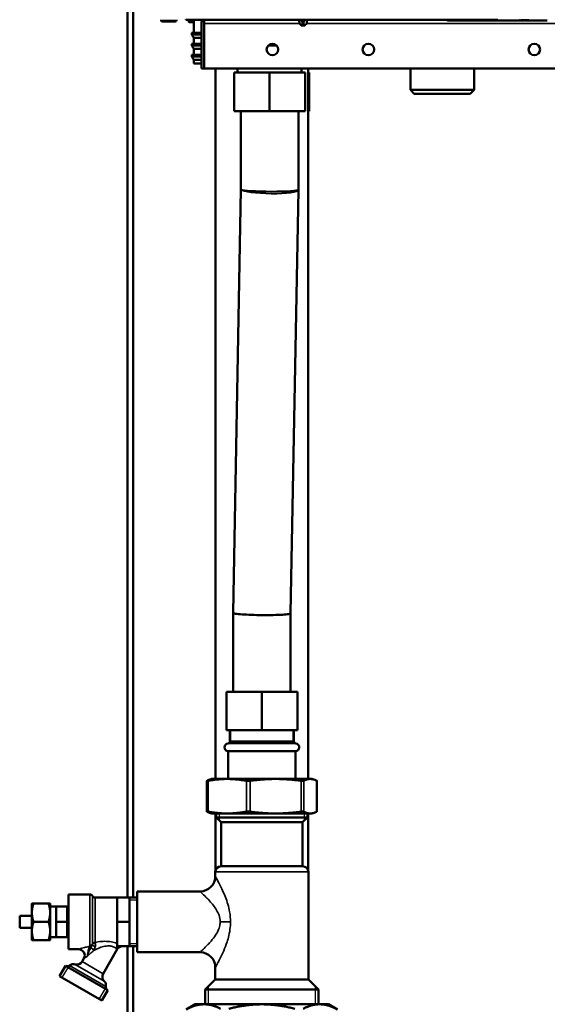
# Model space of a CAD drawing. Units: inches. Extents: x 5 to 475, y 47 to 292.
# Drawn here: x 132 to 143, y 66 to 86 of the extents above; entities that cross this region are included whole.
import ezdxf

# ---------------------------------------------------------------- set-up
doc = ezdxf.new("R2010")
doc.units = ezdxf.units.IN
doc.header["$LTSCALE"] = 25
doc.header["$MEASUREMENT"] = 0
doc.linetypes.add('DASHED', pattern=[0.2067, 0.1654, -0.0413])
for name, color, linetype, lineweight in [('Hidden Narrow (ANSI)', 7, 'DASHED', 25), ('Visible (ANSI)', 7, 'Continuous', 50), ('Visible Narrow (ANSI)', 7, 'Continuous', 35)]:
    doc.layers.add(name, color=color, linetype=linetype, lineweight=lineweight)

msp = doc.modelspace()

# ---------------------------------------------------------------- linework, layer by layer
at = {"layer": 'Hidden Narrow (ANSI)'}
for p, q in [((136.386, 71.671), (136.386, 71.434)), ((137.669, 71.434), (137.669, 71.671)), ((136.151, 69.958), (136.151, 69.821)), ((137.905, 69.821), (137.905, 69.958)), ((134.469, 68.177), (134.309, 68.177)), ((134.309, 67.291), (134.469, 67.291)), ((133.051, 66.806), (132.926, 66.589)), ((133.693, 66.146), (133.818, 66.363)), ((135.925, 66.406), (135.925, 66.041)), ((138.131, 66.041), (138.131, 66.406))]:
    msp.add_line(p, q, dxfattribs=at)
at = {"layer": 'Visible (ANSI)'}
for p, q in [((134.272, 68.234), (134.272, 103.698)), ((134.39, 68.234), (134.39, 103.698)), ((134.961, 86.253), (134.961, 86.24)), ((134.987, 86.214), (135.249, 86.214)), ((135.276, 86.253), (135.276, 86.24)), ((135.469, 86.254), (135.468, 86.253)), ((135.534, 86.253), (135.468, 86.253)), ((135.521, 86.248), (135.521, 86.226)), ((136.886, 86.253), (135.534, 86.253)), ((135.63, 86.205), (135.599, 86.205)), ((135.63, 86.253), (135.63, 85.986)), ((135.788, 86.175), (135.788, 85.25)), ((135.847, 86.253), (135.847, 86.175)), ((135.847, 86.175), (135.847, 86.253)), ((135.847, 86.175), (135.847, 85.25)), ((135.847, 86.175), (135.847, 85.25)), ((141.867, 86.253), (136.886, 86.253)), ((137.798, 86.178), (137.796, 86.253)), ((137.836, 86.138), (137.8, 86.172)), ((137.856, 86.135), (137.841, 86.135)), ((137.872, 86.135), (137.856, 86.135)), ((137.858, 86.253), (137.862, 86.178)), ((137.864, 86.143), (137.862, 86.178)), ((137.872, 86.135), (137.876, 86.135)), ((137.891, 86.135), (137.876, 86.135)), ((137.885, 86.178), (137.884, 86.143)), ((137.885, 86.178), (137.889, 86.253)), ((137.906, 86.135), (137.891, 86.135)), ((137.912, 86.138), (137.948, 86.172)), ((137.95, 86.178), (137.951, 86.253)), ((140.856, 86.234), (140.873, 86.234)), ((140.873, 86.234), (140.936, 86.234)), ((140.936, 86.234), (141.057, 86.234)), ((141.057, 86.234), (141.184, 86.234)), ((141.184, 86.234), (141.207, 86.234)), ((141.207, 86.234), (141.224, 86.234)), ((141.224, 86.234), (141.414, 86.234)), ((141.238, 86.253), (141.238, 86.253)), ((141.4, 86.253), (141.4, 86.253)), ((141.414, 86.234), (141.431, 86.234)), ((141.431, 86.234), (141.453, 86.234)), ((141.453, 86.234), (141.581, 86.234)), ((141.581, 86.234), (141.702, 86.234)), ((141.702, 86.234), (141.766, 86.234)), ((141.766, 86.234), (141.768, 86.234)), ((141.766, 86.234), (141.782, 86.234)), ((141.782, 86.234), (141.896, 86.234)), ((141.896, 86.234), (141.975, 86.234)), ((141.959, 86.234), (141.975, 86.234)), ((141.975, 86.234), (142.038, 86.234)), ((142.038, 86.234), (142.159, 86.234)), ((142.159, 86.234), (142.287, 86.234)), ((142.287, 86.234), (142.31, 86.234)), ((142.31, 86.234), (142.327, 86.234)), ((142.327, 86.234), (142.516, 86.234)), ((142.34, 86.253), (142.34, 86.253)), ((142.502, 86.253), (142.502, 86.253)), ((142.516, 86.234), (142.533, 86.234)), ((142.533, 86.234), (142.555, 86.234)), ((142.555, 86.234), (142.683, 86.234)), ((142.683, 86.234), (142.805, 86.234)), ((142.805, 86.234), (142.868, 86.234)), ((142.868, 86.234), (142.884, 86.234)), ((142.868, 86.234), (142.87, 86.234)), ((135.591, 85.977), (135.591, 85.948)), ((135.63, 85.878), (135.592, 85.944)), ((135.63, 85.986), (135.599, 85.985)), ((135.63, 85.986), (135.788, 85.986)), ((135.847, 85.986), (135.847, 85.986)), ((135.591, 85.752), (135.591, 85.723)), ((135.63, 85.652), (135.592, 85.719)), ((135.63, 85.76), (135.599, 85.76)), ((135.788, 85.878), (135.63, 85.878)), ((135.63, 85.878), (135.63, 85.76)), ((135.63, 85.76), (135.788, 85.76)), ((135.847, 85.878), (135.847, 85.878)), ((135.847, 85.76), (135.847, 85.76)), ((137.332, 85.722), (137.156, 85.722)), ((135.591, 85.526), (135.591, 85.497)), ((135.63, 85.534), (135.598, 85.534)), ((135.788, 85.652), (135.63, 85.652)), ((135.63, 85.652), (135.63, 85.534)), ((135.63, 85.534), (135.788, 85.534)), ((135.847, 85.652), (135.847, 85.652)), ((135.847, 85.534), (135.847, 85.534)), ((135.63, 85.427), (135.592, 85.493)), ((135.788, 85.427), (135.63, 85.427)), ((135.63, 85.427), (135.63, 85.354)), ((135.63, 85.354), (135.776, 85.352)), ((135.847, 85.427), (135.847, 85.427)), ((135.847, 85.353), (135.847, 85.353)), ((135.847, 85.351), (135.847, 85.351)), ((135.788, 85.25), (135.847, 85.25)), ((149.084, 85.25), (135.847, 85.25)), ((136.077, 70.667), (136.077, 85.25)), ((136.457, 85.167), (136.457, 84.379)), ((136.457, 85.167), (137.185, 85.167)), ((136.531, 85.25), (136.531, 85.167)), ((137.185, 85.167), (137.185, 84.379)), ((137.185, 85.167), (137.914, 85.167)), ((137.84, 85.25), (137.84, 85.167)), ((137.914, 85.167), (137.914, 84.379)), ((137.978, 70.667), (137.978, 85.25)), ((137.978, 85.167), (137.996, 85.167)), ((137.996, 85.167), (137.996, 84.379)), ((140.074, 85.25), (140.074, 84.813)), ((141.383, 85.25), (141.383, 84.813)), ((141.383, 84.813), (140.074, 84.813)), ((140.153, 84.734), (140.074, 84.813)), ((140.153, 84.734), (141.304, 84.734)), ((141.304, 84.734), (141.383, 84.813)), ((137.185, 84.379), (136.457, 84.379)), ((136.595, 82.771), (136.595, 84.379)), ((137.914, 84.379), (137.185, 84.379)), ((137.776, 82.76), (137.776, 84.379)), ((137.996, 84.379), (137.978, 84.379)), ((136.437, 74.083), (136.595, 82.771)), ((137.618, 74.067), (137.776, 82.755)), ((137.776, 82.76), (137.776, 82.755)), ((136.437, 74.083), (136.437, 74.078)), ((136.437, 72.458), (136.437, 74.078)), ((137.618, 72.458), (137.618, 74.067)), ((136.299, 72.458), (137.028, 72.458)), ((136.299, 71.671), (136.299, 72.458)), ((137.028, 72.458), (137.756, 72.458)), ((137.028, 71.671), (137.028, 72.458)), ((137.756, 71.671), (137.756, 72.458)), ((137.028, 71.671), (136.299, 71.671)), ((136.37, 71.434), (136.37, 71.671)), ((137.756, 71.671), (137.028, 71.671)), ((137.685, 71.434), (137.685, 71.671)), ((136.37, 71.434), (137.685, 71.434)), ((136.339, 71.238), (137.717, 71.238)), ((136.339, 70.667), (136.339, 71.238)), ((137.717, 70.667), (137.717, 71.238)), ((135.9, 70.628), (135.9, 69.997)), ((136.004, 70.667), (135.973, 70.659)), ((136.317, 70.667), (136.004, 70.667)), ((137.311, 70.667), (136.317, 70.667)), ((138.021, 70.667), (137.311, 70.667)), ((138.051, 70.667), (138.021, 70.667)), ((138.051, 70.667), (138.082, 70.659)), ((138.155, 70.628), (138.155, 69.997)), ((136.004, 69.958), (135.973, 69.967)), ((136.004, 69.958), (136.317, 69.958)), ((136.077, 68.788), (136.077, 69.958)), ((136.093, 69.879), (136.093, 69.958)), ((136.317, 69.958), (137.311, 69.958)), ((137.311, 69.958), (138.021, 69.958)), ((137.963, 69.879), (137.963, 69.958)), ((137.978, 68.788), (137.978, 69.958)), ((138.021, 69.958), (138.051, 69.958)), ((138.051, 69.958), (138.082, 69.967)), ((136.093, 69.879), (137.963, 69.879)), ((136.191, 69.781), (136.093, 69.879)), ((136.191, 69.781), (137.864, 69.781)), ((136.191, 68.876), (136.191, 69.781)), ((137.864, 69.781), (137.963, 69.879)), ((137.864, 68.876), (137.864, 69.781)), ((136.073, 68.672), (136.073, 68.757)), ((136.191, 68.876), (137.864, 68.876)), ((137.982, 66.553), (137.982, 68.757)), ((134.469, 67.11), (134.469, 68.357)), ((135.758, 68.357), (134.469, 68.357)), ((133.059, 68.296), (133.059, 67.171)), ((133.059, 68.296), (133.497, 68.296)), ((133.605, 68.234), (134.059, 68.234)), ((134.059, 67.984), (134.059, 68.234)), ((134.059, 68.234), (134.309, 68.234)), ((134.309, 67.984), (134.309, 68.234)), ((134.309, 68.234), (134.469, 68.234)), ((132.309, 68.109), (132.309, 67.921)), ((132.309, 67.921), (132.309, 67.546)), ((132.343, 68.109), (132.651, 68.109)), ((132.684, 67.921), (132.684, 68.109)), ((132.684, 68.046), (132.809, 68.046)), ((132.684, 67.546), (132.684, 67.921)), ((132.809, 68.046), (133.028, 68.046)), ((132.809, 67.89), (132.809, 68.046)), ((134.059, 67.734), (134.059, 67.984)), ((134.309, 67.734), (134.309, 67.984)), ((132.059, 67.859), (132.059, 67.609)), ((132.059, 67.859), (132.309, 67.859)), ((132.343, 67.734), (132.651, 67.734)), ((132.809, 67.734), (132.809, 67.89)), ((132.809, 67.578), (132.809, 67.734)), ((132.809, 67.734), (133.028, 67.734)), ((133.059, 67.734), (133.028, 67.734)), ((134.059, 67.484), (134.059, 67.734)), ((134.059, 67.734), (134.309, 67.734)), ((134.309, 67.484), (134.309, 67.734)), ((132.059, 67.609), (132.309, 67.609)), ((132.309, 67.546), (132.309, 67.359)), ((132.684, 67.359), (132.684, 67.546)), ((132.809, 67.421), (132.809, 67.578)), ((132.343, 67.359), (132.651, 67.359)), ((132.684, 67.421), (132.809, 67.421)), ((132.809, 67.421), (133.028, 67.421)), ((134.059, 67.234), (134.059, 67.484)), ((134.309, 67.234), (134.309, 67.484)), ((133.059, 67.171), (133.268, 67.171)), ((133.772, 66.669), (134.062, 67.171)), ((134.059, 67.234), (134.059, 67.171)), ((134.059, 67.234), (134.309, 67.234)), ((134.272, 58.423), (134.272, 67.234)), ((134.309, 67.234), (134.469, 67.234)), ((134.39, 58.423), (134.39, 67.234)), ((135.758, 67.11), (134.469, 67.11)), ((133.339, 66.919), (133.376, 66.984)), ((132.876, 66.618), (133.001, 66.834)), ((133.867, 66.334), (133.001, 66.834)), ((136.073, 66.553), (136.073, 66.795)), ((133.742, 66.118), (132.876, 66.618)), ((136.071, 66.553), (135.866, 66.348)), ((136.071, 66.553), (137.984, 66.553)), ((137.984, 66.553), (138.189, 66.348)), ((133.742, 66.118), (133.867, 66.334)), ((138.189, 66.348), (135.866, 66.348)), ((135.866, 66.041), (135.866, 66.348)), ((138.189, 66.041), (138.189, 66.348)), ((135.66, 66.041), (135.478, 65.936)), ((135.843, 66.041), (135.66, 66.041)), ((137.028, 66.041), (135.843, 66.041)), ((138.213, 66.041), (137.028, 66.041)), ((138.396, 66.041), (138.213, 66.041)), ((138.396, 66.041), (138.577, 65.936))]:
    msp.add_line(p, q, dxfattribs=at)
for centre in [(137.244, 85.643), (139.213, 85.643), (142.618, 85.643)]:
    msp.add_circle(centre, 0.118, dxfattribs=at)
for centre, radius, start, end in [((134.987, 86.24), 0.0262, 180, 270), ((135.249, 86.24), 0.0262, 270, 0), ((135.906, 86.175), 0.118, 138.1918, 180), ((135.906, 86.175), 0.0591, 177.0409, 180), ((137.806, 86.178), 0.00787, 181, 225.5), ((137.841, 86.143), 0.00787, 225.5, 270), ((137.872, 86.143), 0.00787, 182.9998, 270), ((137.876, 86.143), 0.00787, 270, 356.9997), ((137.907, 86.143), 0.00787, 270, 314.5), ((137.942, 86.178), 0.00787, 314.5, 359), ((140.856, 86.273), 0.0394, 209.9989, 269.9957), ((140.935, 86.253), 0.0197, 269.9925, 270), ((141.25, 86.253), 0.0197, 269.9925, 270), ((141.703, 86.253), 0.0197, 270, 270.0075), ((141.782, 86.273), 0.0394, 270.0043, 330.0012), ((141.959, 86.273), 0.0394, 209.9987, 269.9957), ((142.018, 86.253), 0.0197, 270, 270.0075), ((142.038, 86.253), 0.0197, 269.9925, 270), ((142.352, 86.253), 0.0197, 269.9925, 270), ((142.805, 86.253), 0.0197, 270, 270.0075), ((135.599, 85.977), 0.00787, 90.5, 180), ((135.599, 85.948), 0.00787, 180, 210), ((135.599, 85.752), 0.00787, 90.5, 180), ((135.599, 85.723), 0.00787, 180, 210), ((135.599, 85.526), 0.00787, 90.9, 180), ((135.599, 85.497), 0.00787, 180, 210), ((136.339, 71.316), 0.0787, 93.8321, 270), ((136.331, 71.434), 0.0394, 273.8321, 0), ((137.725, 71.434), 0.0394, 180, 266.1679), ((137.717, 71.316), 0.0787, 270, 86.1679), ((136.191, 68.757), 0.118, 90, 180), ((137.864, 68.757), 0.118, 0, 90), ((135.758, 68.672), 0.315, 270, 0), ((133.497, 68.234), 0.0625, 30, 90), ((133.605, 68.296), 0.0625, 210, 270), ((133.028, 68.078), 0.0312, 270, 0), ((133.028, 67.39), 0.0312, 0, 90), ((133.268, 67.046), 0.125, 330, 90), ((134.17, 67.109), 0.125, 90, 150), ((135.758, 66.795), 0.315, 0, 90), ((133.23, 66.981), 0.125, 254.4775, 330), ((133.042, 66.883), 0.0625, 240, 310.5288), ((133.164, 66.741), 0.125, 74.4775, 130.5288), ((133.88, 66.606), 0.125, 150, 225.5225), ((133.705, 66.428), 0.125, 349.4712, 45.5225), ((133.889, 66.394), 0.0625, 169.4712, 240)]:
    msp.add_arc(centre, radius, start, end, dxfattribs=at)
for centre, start_param, end_param in [((137.185, 82.765), 0.126951, 3.142235), ((137.028, 74.072), 6.282543, 6.410136)]:
    msp.add_ellipse(centre, major_axis=(-0.591, 0.005), ratio=0.070961, start_param=start_param, end_param=end_param, dxfattribs=at)
for points in [[(135.521, 86.248), (135.521, 86.25), (135.521, 86.252), (135.522, 86.253)], [(135.562, 86.206), (135.558, 86.206), (135.554, 86.206), (135.552, 86.206)], [(135.599, 86.205), (135.598, 86.205), (135.597, 86.205), (135.597, 86.205)], [(135.776, 85.352), (135.78, 85.352), (135.784, 85.352), (135.788, 85.352)], [(135.788, 85.352), (135.784, 85.352), (135.78, 85.352), (135.776, 85.352)]]:
    msp.add_open_spline(points, degree=3, dxfattribs=at)
for points, knots in [([(135.543, 86.206), (135.542, 86.206), (135.541, 86.206), (135.54, 86.206), (135.54, 86.206), (135.54, 86.206), (135.54, 86.206), (135.54, 86.206), (135.54, 86.206), (135.539, 86.206), (135.539, 86.206), (135.539, 86.206), (135.539, 86.206), (135.538, 86.206), (135.538, 86.206), (135.537, 86.206), (135.537, 86.206), (135.536, 86.207), (135.535, 86.207), (135.532, 86.208), (135.531, 86.209), (135.528, 86.211), (135.526, 86.212), (135.524, 86.216), (135.523, 86.217), (135.521, 86.221), (135.521, 86.223), (135.521, 86.226)], [0, 0, 0, 0, 0.0261461, 0.0261461, 0.0340736, 0.0340736, 0.0369303, 0.0369303, 0.0383099, 0.0383099, 0.0396225, 0.0396225, 0.0409365, 0.0409365, 0.0435797, 0.0435797, 0.0464862, 0.0464862, 0.0535807, 0.0535807, 0.0667928, 0.0667928, 0.0826836, 0.0826836, 0.0985528, 0.0985528, 0.1144302, 0.1144302, 0.1144302, 0.1144302]), ([(135.543, 86.206), (135.544, 86.206), (135.546, 86.206), (135.547, 86.206), (135.548, 86.206), (135.55, 86.206), (135.552, 86.206)], [0.2694253, 0.2694253, 0.2694253, 0.2694253, 0.375, 0.375, 0.375, 0.4667526, 0.4667526, 0.4667526, 0.4667526]), ([(135.562, 86.206), (135.562, 86.206), (135.563, 86.206), (135.563, 86.206), (135.563, 86.206), (135.566, 86.206), (135.568, 86.206), (135.57, 86.206), (135.573, 86.206), (135.574, 86.206), (135.577, 86.206), (135.584, 86.205), (135.597, 86.205)], [0.6116504, 0.6116504, 0.6116504, 0.6116504, 0.625, 0.625, 0.625, 0.6875, 0.6875, 0.6875, 0.75, 0.75, 0.75, 0.9881479, 0.9881479, 0.9881479, 0.9881479]), ([(141.238, 86.253), (141.238, 86.252), (141.238, 86.251), (141.238, 86.248), (141.237, 86.246), (141.237, 86.243), (141.236, 86.242), (141.235, 86.239), (141.234, 86.238), (141.233, 86.237), (141.232, 86.236), (141.229, 86.235), (141.228, 86.234), (141.226, 86.234), (141.225, 86.234), (141.224, 86.234)], [0, 0, 0, 0, 0.01080499, 0.01080499, 0.02211893, 0.02211893, 0.03811744, 0.03811744, 0.04517445, 0.04517445, 0.05568465, 0.05568465, 0.06578586, 0.06578586, 0.07143657, 0.07143657, 0.07143657, 0.07143657]), ([(141.414, 86.234), (141.412, 86.234), (141.411, 86.234), (141.409, 86.235), (141.407, 86.235), (141.405, 86.237), (141.404, 86.238), (141.403, 86.24), (141.402, 86.241), (141.401, 86.243), (141.401, 86.245), (141.401, 86.247), (141.4, 86.248), (141.4, 86.251), (141.4, 86.252), (141.4, 86.253)], [0, 0, 0, 0, 0.01010071, 0.01010071, 0.0200852, 0.0200852, 0.0301571, 0.0301571, 0.04031834, 0.04031834, 0.05196464, 0.05196464, 0.06063579, 0.06063579, 0.07144809, 0.07144809, 0.07144809, 0.07144809]), ([(142.34, 86.253), (142.34, 86.252), (142.34, 86.251), (142.34, 86.248), (142.34, 86.246), (142.339, 86.243), (142.339, 86.242), (142.337, 86.239), (142.337, 86.238), (142.335, 86.237), (142.334, 86.236), (142.332, 86.235), (142.33, 86.234), (142.328, 86.234), (142.328, 86.234), (142.327, 86.234)], [0, 0, 0, 0, 0.01080499, 0.01080499, 0.02211893, 0.02211893, 0.03811744, 0.03811744, 0.04517445, 0.04517445, 0.05568465, 0.05568465, 0.06578586, 0.06578586, 0.07143657, 0.07143657, 0.07143657, 0.07143657]), ([(142.516, 86.234), (142.515, 86.234), (142.513, 86.234), (142.511, 86.235), (142.51, 86.235), (142.508, 86.237), (142.507, 86.238), (142.505, 86.24), (142.505, 86.241), (142.504, 86.243), (142.503, 86.245), (142.503, 86.247), (142.503, 86.248), (142.503, 86.251), (142.502, 86.252), (142.502, 86.253)], [0, 0, 0, 0, 0.01010071, 0.01010071, 0.0200852, 0.0200852, 0.0301571, 0.0301571, 0.04031834, 0.04031834, 0.05196464, 0.05196464, 0.06063579, 0.06063579, 0.07144809, 0.07144809, 0.07144809, 0.07144809]), ([(136.599, 82.765), (136.599, 82.765), (136.599, 82.765), (136.596, 82.767), (136.595, 82.769), (136.595, 82.771)], [-4.7288755, -4.7288755, -4.7288755, -4.7288755, -4.7256717, -4.7256717, -4.5384969, -4.5384969, -4.5384969, -4.5384969]), ([(137.618, 74.067), (137.618, 74.066), (137.618, 74.065), (137.613, 74.061), (137.605, 74.058), (137.572, 74.05), (137.536, 74.046), (137.44, 74.038), (137.381, 74.035), (137.246, 74.031), (137.172, 74.03), (137.02, 74.03), (136.943, 74.031), (136.795, 74.036), (136.725, 74.039), (136.604, 74.046), (136.553, 74.051), (136.477, 74.061), (136.452, 74.067), (136.442, 74.072), (136.442, 74.072), (136.442, 74.072)], [0.186915, 0.186915, 0.186915, 0.186915, 0.310126, 0.310126, 0.620201, 0.620201, 1.207073, 1.207073, 1.792409, 1.792409, 2.377018, 2.377018, 2.962129, 2.962129, 3.548684, 3.548684, 4.136796, 4.136796, 4.725672, 4.725672, 4.728876, 4.728876, 4.728876, 4.728876]), ([(135.903, 70.63), (135.902, 70.63), (135.901, 70.63), (135.9, 70.628), (135.901, 70.628), (135.906, 70.628), (135.912, 70.628), (135.92, 70.63), (135.922, 70.63), (135.924, 70.63)], [0.804816, 0.804816, 0.804816, 0.804816, 0.8260062, 0.8260062, 0.9055483, 0.9055483, 0.9850904, 0.9850904, 1.0062805, 1.0062805, 1.0062805, 1.0062805]), ([(136.71, 70.63), (136.712, 70.63), (136.714, 70.63), (136.725, 70.628), (136.735, 70.628), (136.756, 70.628), (136.767, 70.628), (136.781, 70.63), (136.784, 70.63), (136.786, 70.63)], [0.804816, 0.804816, 0.804816, 0.804816, 0.8260062, 0.8260062, 0.9055483, 0.9055483, 0.9850904, 0.9850904, 1.0062805, 1.0062805, 1.0062805, 1.0062805]), ([(137.835, 70.63), (137.838, 70.63), (137.84, 70.63), (137.853, 70.628), (137.863, 70.628), (137.877, 70.628), (137.883, 70.628), (137.888, 70.63), (137.889, 70.63), (137.89, 70.63)], [0.804816, 0.804816, 0.804816, 0.804816, 0.8260062, 0.8260062, 0.9055483, 0.9055483, 0.9850904, 0.9850904, 1.0062805, 1.0062805, 1.0062805, 1.0062805]), ([(138.153, 70.63), (138.153, 70.63), (138.154, 70.63), (138.155, 70.629), (138.155, 70.629), (138.155, 70.628)], [0.80481604, 0.80481604, 0.80481604, 0.80481604, 0.82600615, 0.82600615, 0.85119105, 0.85119105, 0.85119105, 0.85119105]), ([(135.924, 69.995), (135.922, 69.995), (135.92, 69.995), (135.912, 69.997), (135.906, 69.997), (135.901, 69.997), (135.9, 69.997), (135.901, 69.995), (135.902, 69.995), (135.903, 69.995)], [0.2206625, 0.2206625, 0.2206625, 0.2206625, 0.2418526, 0.2418526, 0.3213947, 0.3213947, 0.4009368, 0.4009368, 0.4221269, 0.4221269, 0.4221269, 0.4221269]), ([(136.786, 69.995), (136.784, 69.995), (136.781, 69.995), (136.767, 69.997), (136.756, 69.997), (136.735, 69.997), (136.725, 69.997), (136.714, 69.995), (136.712, 69.995), (136.71, 69.995)], [0.2206625, 0.2206625, 0.2206625, 0.2206625, 0.2418526, 0.2418526, 0.3213947, 0.3213947, 0.4009368, 0.4009368, 0.4221269, 0.4221269, 0.4221269, 0.4221269]), ([(137.89, 69.995), (137.889, 69.995), (137.888, 69.995), (137.883, 69.997), (137.877, 69.997), (137.863, 69.997), (137.853, 69.997), (137.84, 69.995), (137.838, 69.995), (137.835, 69.995)], [0.2206625, 0.2206625, 0.2206625, 0.2206625, 0.2418526, 0.2418526, 0.3213947, 0.3213947, 0.4009368, 0.4009368, 0.4221269, 0.4221269, 0.4221269, 0.4221269]), ([(138.155, 69.997), (138.155, 69.996), (138.155, 69.996), (138.154, 69.995), (138.153, 69.995), (138.153, 69.995)], [0.37575191, 0.37575191, 0.37575191, 0.37575191, 0.40093681, 0.40093681, 0.42212693, 0.42212693, 0.42212693, 0.42212693])]:
    msp.add_open_spline(points, degree=3, knots=knots, dxfattribs=at)
for points, weights in [([(135.903, 70.63), (135.94, 70.65), (135.973, 70.659)], [1.00475157321, 1.02054739601, 1.01867636838]), ([(136.317, 70.667), (136.133, 70.667), (135.924, 70.63)], [1, 1.0352013063, 1.00475157321]), ([(136.71, 70.63), (136.501, 70.667), (136.317, 70.667)], [1.00475157321, 1.0352013063, 1]), ([(137.311, 70.667), (137.065, 70.667), (136.786, 70.63)], [1, 1.0352013063, 1.00475157321]), ([(137.835, 70.63), (137.556, 70.667), (137.311, 70.667)], [1.00475157321, 1.0352013063, 1]), ([(138.021, 70.667), (137.959, 70.667), (137.89, 70.63)], [1, 1.0352013063, 1.00475157321]), ([(138.153, 70.63), (138.083, 70.667), (138.021, 70.667)], [1.00475157321, 1.0352013063, 1]), ([(135.973, 69.967), (135.94, 69.975), (135.903, 69.995)], [1.01867636838, 1.02054739601, 1.00475157321]), ([(135.924, 69.995), (136.133, 69.958), (136.317, 69.958)], [1.00475157321, 1.0352013063, 1]), ([(136.317, 69.958), (136.501, 69.958), (136.71, 69.995)], [1, 1.0352013063, 1.00475157321]), ([(136.786, 69.995), (137.065, 69.958), (137.311, 69.958)], [1.00475157321, 1.0352013063, 1]), ([(137.311, 69.958), (137.556, 69.958), (137.835, 69.995)], [1, 1.0352013063, 1.00475157321]), ([(137.89, 69.995), (137.959, 69.958), (138.021, 69.958)], [1.00475157321, 1.0352013063, 1]), ([(138.021, 69.958), (138.083, 69.958), (138.153, 69.995)], [1, 1.0352013063, 1.00475157321]), ([(132.309, 68.109), (132.309, 68.109), (132.343, 68.109)], [1, 1.05550714565, 1.03410688833]), ([(132.343, 68.109), (132.309, 68.008), (132.309, 67.921)], [1.03410688833, 1.05550714565, 1]), ([(132.309, 67.921), (132.309, 67.834), (132.343, 67.734)], [1, 1.05550714565, 1.03410688833]), ([(132.651, 68.109), (132.684, 68.109), (132.684, 68.109)], [1.03410688833, 1.05550714565, 1]), ([(132.684, 67.921), (132.684, 68.008), (132.651, 68.109)], [1, 1.05550714565, 1.03410688833]), ([(132.651, 67.734), (132.684, 67.834), (132.684, 67.921)], [1.03410688833, 1.05550714565, 1]), ([(132.343, 67.734), (132.309, 67.633), (132.309, 67.546)], [1.03410688833, 1.05550714565, 1]), ([(132.684, 67.546), (132.684, 67.633), (132.651, 67.734)], [1, 1.05550714565, 1.03410688833]), ([(132.309, 67.546), (132.309, 67.459), (132.343, 67.359)], [1, 1.05550714565, 1.03410688833]), ([(132.651, 67.359), (132.684, 67.459), (132.684, 67.546)], [1.03410688833, 1.05550714565, 1]), ([(132.343, 67.359), (132.309, 67.359), (132.309, 67.359)], [1.03410688833, 1.05550714565, 1]), ([(132.684, 67.359), (132.684, 67.359), (132.651, 67.359)], [1, 1.05550714565, 1.03410688833]), ([(135.843, 66.041), (135.683, 66.041), (135.505, 65.95)], [1, 1.03176857445, 1.0064315603]), ([(136.181, 65.95), (136.003, 66.041), (135.843, 66.041)], [1.0064315603, 1.03176857445, 1]), ([(137.028, 66.041), (136.708, 66.041), (136.351, 65.95)], [1, 1.03176857445, 1.0064315603]), ([(137.704, 65.95), (137.347, 66.041), (137.028, 66.041)], [1.0064315603, 1.03176857445, 1]), ([(138.213, 66.041), (138.053, 66.041), (137.874, 65.95)], [1, 1.03176857445, 1.0064315603]), ([(138.551, 65.95), (138.372, 66.041), (138.213, 66.041)], [1.0064315603, 1.03176857445, 1])]:
    msp.add_rational_spline(points, weights, degree=2, dxfattribs=at)
at = {"layer": 'Visible Narrow (ANSI)'}
for p, q in [((134.961, 86.24), (135.276, 86.24)), ((135.598, 86.225), (135.598, 86.253)), ((135.63, 86.225), (135.598, 86.225)), ((137.799, 86.175), (135.847, 86.175)), ((137.798, 86.178), (137.798, 86.178)), ((137.8, 86.172), (137.8, 86.172)), ((137.806, 86.178), (137.841, 86.143)), ((137.836, 86.138), (137.836, 86.138)), ((137.841, 86.143), (137.856, 86.143)), ((137.841, 86.143), (137.841, 86.135)), ((137.856, 86.143), (137.85, 86.253)), ((137.856, 86.143), (137.856, 86.135)), ((137.878, 86.178), (137.87, 86.178)), ((137.87, 86.172), (137.878, 86.172)), ((137.876, 86.138), (137.872, 86.138)), ((137.897, 86.253), (137.891, 86.143)), ((137.891, 86.143), (137.906, 86.143)), ((137.891, 86.143), (137.891, 86.135)), ((137.906, 86.143), (137.942, 86.178)), ((137.906, 86.143), (137.906, 86.135)), ((137.912, 86.138), (137.912, 86.138)), ((137.947, 86.172), (137.948, 86.172)), ((149.083, 86.175), (137.949, 86.175)), ((137.95, 86.178), (137.95, 86.178)), ((141.236, 86.246), (141.219, 86.246)), ((141.238, 86.253), (141.4, 86.253)), ((141.238, 86.253), (141.238, 86.253)), ((141.238, 86.253), (141.238, 86.253)), ((141.4, 86.253), (141.4, 86.253)), ((141.4, 86.253), (141.4, 86.253)), ((141.419, 86.246), (141.402, 86.246)), ((142.338, 86.246), (142.321, 86.246)), ((142.34, 86.253), (142.502, 86.253)), ((142.34, 86.253), (142.34, 86.253)), ((142.34, 86.253), (142.34, 86.253)), ((142.503, 86.253), (142.502, 86.253)), ((142.503, 86.253), (142.503, 86.253)), ((142.522, 86.246), (142.504, 86.246)), ((135.788, 85.977), (135.591, 85.977)), ((135.591, 85.948), (135.788, 85.948)), ((135.788, 85.944), (135.592, 85.944)), ((135.599, 85.985), (135.788, 85.985)), ((135.847, 85.985), (135.847, 85.985)), ((135.847, 85.977), (135.847, 85.977)), ((135.847, 85.948), (135.847, 85.948)), ((135.847, 85.944), (135.847, 85.944)), ((135.788, 85.752), (135.591, 85.752)), ((135.591, 85.723), (135.788, 85.723)), ((135.788, 85.719), (135.592, 85.719)), ((135.599, 85.76), (135.788, 85.76)), ((135.847, 85.76), (135.847, 85.76)), ((135.847, 85.752), (135.847, 85.752)), ((135.847, 85.723), (135.847, 85.723)), ((135.847, 85.719), (135.847, 85.719)), ((135.788, 85.526), (135.591, 85.526)), ((135.598, 85.534), (135.788, 85.534)), ((135.847, 85.534), (135.847, 85.534)), ((135.847, 85.526), (135.847, 85.526)), ((135.591, 85.497), (135.788, 85.497)), ((135.788, 85.493), (135.592, 85.493)), ((135.847, 85.497), (135.847, 85.497)), ((135.847, 85.493), (135.847, 85.493)), ((137.722, 71.395), (136.333, 71.395)), ((136.37, 71.434), (137.685, 71.434)), ((135.924, 70.63), (135.924, 69.995)), ((136.71, 70.63), (136.71, 69.995)), ((136.786, 70.63), (136.786, 69.995)), ((137.835, 70.63), (137.835, 69.995)), ((137.89, 70.63), (137.89, 69.995)), ((138.153, 70.63), (138.153, 69.995)), ((137.982, 68.757), (136.073, 68.757)), ((133.497, 67.25), (133.497, 68.296)), ((133.551, 67.287), (133.551, 68.265)), ((133.605, 68.234), (133.605, 67.313)), ((133.028, 68.046), (133.028, 67.734)), ((133.028, 67.734), (133.028, 67.421)), ((136.385, 67.734), (136.172, 67.734)), ((133.497, 67.231), (133.497, 67.25)), ((134.062, 67.171), (134.059, 67.171)), ((133.772, 66.669), (133.339, 66.919)), ((133.828, 66.405), (133.082, 66.836)), ((133.792, 66.517), (133.197, 66.861))]:
    msp.add_line(p, q, dxfattribs=at)
for centre, major_axis, ratio, start_param, end_param in [((135.599, 86.225), (-0.0002, -0.0197), 0.017452, 4.712498, 6.283185), ((137.874, 86.639), (0.005, 1.457), 0.053904, 1.83868, 1.892873), ((137.806, 86.178), (-0.00551, -0.00562), 0.999974, 5.506514, 6.283185), ((137.806, 86.178), (-0.00787, -0.00012), 0.05233, 0.054699, 1.570032), ((137.806, 86.178), (-0.00552, -0.00561), 0.036733, 0.038309, 1.533483), ((137.874, 86.585), (0, 1.437), 0.049416, 1.803749, 1.858358), ((137.841, 86.143), (-0.00552, -0.00561), 0.036733, 0.040671, 1.533476), ((137.841, 86.143), (0, -0.00787), 0.998318, 5.506514, 6.283185), ((137.87, 86.178), (-0.00786, -0.00041), 0.014594, 0.000008, 1.515332), ((137.87, 86.178), (-0.00786, -0.00041), 0.712306, 0.00001, 1.495175), ((137.872, 86.143), (-0.00786, -0.00041), 0.712311, 6.28318, 7.775997), ((137.848, 86.64), (0.083, -1.458), 0.003744, 4.980193, 5.034324), ((137.87, 86.178), (0, -0.00787), 0.054606, 4.729842, 5.506514), ((137.872, 86.143), (0, -0.00787), 0.057971, 5.506514, 6.283185), ((137.876, 86.143), (0.00786, -0.00041), 0.712311, 4.790373, 6.283178), ((137.876, 86.143), (0, -0.00787), 0.057971, 0, 0.776672), ((137.899, 86.639), (-0.083, -1.457), 0.00374, 1.249132, 1.303325), ((137.878, 86.178), (0, 0.00787), 0.054606, 3.918264, 4.694936), ((137.878, 86.178), (0.00786, -0.00041), 0.712306, 4.788011, 6.283185), ((137.878, 86.178), (0.00786, -0.00041), 0.014594, 4.767853, 6.283186), ((137.906, 86.143), (0.00552, -0.00561), 0.036733, 4.749697, 6.242514), ((137.906, 86.143), (0.00551, -0.00562), 0.999971, 5.506514, 6.283185), ((137.874, 86.585), (0, 1.437), 0.049416, 4.424827, 4.479436), ((137.942, 86.178), (0.00787, -0.00012), 0.05233, 4.713162, 6.228486), ((137.942, 86.178), (0.00552, -0.00561), 0.036733, 4.749712, 6.244877), ((137.942, 86.178), (-0.00014, -0.00787), 0.998509, 0.794125, 1.570796), ((137.873, 86.64), (-0.005, 1.458), 0.053955, 4.390038, 4.44417), ((141.207, 86.246), (0, -0.0118), 0.976296, 0, 1.570796), ((141.224, 86.246), (0, -0.0118), 0.976296, 0.000001, 1.570796), ((141.414, 86.246), (0, -0.0118), 0.976296, 4.712389, 6.283186), ((141.431, 86.246), (0, -0.0118), 0.976296, 4.712389, 6.283184), ((142.31, 86.246), (0, -0.0118), 0.976296, 0, 1.570796), ((142.327, 86.246), (0, -0.0118), 0.976296, 0.000001, 1.570796), ((142.516, 86.246), (0, -0.0118), 0.976296, 4.712389, 6.283186), ((142.533, 86.246), (0, -0.0118), 0.976296, 4.712389, 6.283184), ((137.185, 82.765), (-0.59, 0.011), 0.14121, 0.127594, 3.141593), ((137.028, 74.072), (-0.59, 0.011), 0.14121, 0, 0.127594), ((133.605, 67.26), (0.0625, 0), 0.841839, 1.570796, 2.617994), ((133.497, 67.304), (0.0625, 0), 0.860253, 4.712389, 5.733286), ((133.497, 67.287), (0.0625, 0), 0.893771, 4.712389, 5.508916), ((133.545, 67.163), (-0.0404, 0.0477), 0.257672, 4.089138, 5.61033), ((133.586, 67.209), (-0.0519, 0.0348), 0.358742, 4.515888, 5.940553), ((133.603, 67.247), (-0.0609, 0.014), 0.680965, 4.748262, 5.910781)]:
    msp.add_ellipse(centre, major_axis=major_axis, ratio=ratio, start_param=start_param, end_param=end_param, dxfattribs=at)
for points, knots in [([(135.554, 86.253), (135.553, 86.253), (135.552, 86.253), (135.55, 86.253), (135.546, 86.252), (135.542, 86.252), (135.538, 86.251), (135.536, 86.251), (135.535, 86.251), (135.533, 86.251), (135.532, 86.25), (135.53, 86.25), (135.529, 86.25), (135.526, 86.249), (135.525, 86.249), (135.523, 86.249), (135.522, 86.248), (135.521, 86.248), (135.521, 86.248)], [0.2914795, 0.2914795, 0.2914795, 0.2914795, 0.3216647, 0.3216647, 0.3216647, 0.4394998, 0.4394998, 0.4394998, 0.5, 0.5, 0.5, 0.5643481, 0.5643481, 0.5643481, 0.6978979, 0.6978979, 0.6978979, 0.8511068, 0.8511068, 0.8511068, 0.8511068]), ([(135.521, 86.226), (135.521, 86.225), (135.527, 86.225), (135.552, 86.225), (135.575, 86.225), (135.598, 86.225)], [0.1187248, 0.1187248, 0.1187248, 0.1187248, 0.5, 0.5, 1, 1, 1, 1]), ([(137.836, 86.138), (137.832, 86.141), (137.828, 86.145), (137.816, 86.157), (137.808, 86.165), (137.8, 86.172)], [0, 0, 0, 0, 0.31674, 0.31674, 1, 1, 1, 1]), ([(137.87, 86.172), (137.87, 86.169), (137.87, 86.165), (137.871, 86.153), (137.871, 86.146), (137.872, 86.138)], [0, 0, 0, 0, 0.31674, 0.31674, 1, 1, 1, 1]), ([(137.876, 86.138), (137.876, 86.141), (137.876, 86.145), (137.877, 86.157), (137.877, 86.165), (137.878, 86.172)], [0, 0, 0, 0, 0.31674, 0.31674, 1, 1, 1, 1]), ([(137.947, 86.172), (137.944, 86.169), (137.94, 86.165), (137.928, 86.153), (137.92, 86.146), (137.912, 86.138)], [0, 0, 0, 0, 0.31674, 0.31674, 1, 1, 1, 1]), ([(141.207, 86.234), (141.206, 86.234), (141.205, 86.235), (141.204, 86.237), (141.203, 86.239), (141.202, 86.242), (141.201, 86.245), (141.201, 86.248), (141.2, 86.25), (141.2, 86.253)], [0.0000079, 0.0000079, 0.0000079, 0.0000079, 0.2508256, 0.2508256, 0.2508256, 0.4999963, 0.4999963, 0.4999963, 0.6665, 0.6665, 0.6665, 0.6665]), ([(141.215, 86.253), (141.215, 86.251), (141.216, 86.249), (141.217, 86.248), (141.217, 86.246), (141.218, 86.246), (141.219, 86.246)], [0.5063647, 0.5063647, 0.5063647, 0.5063647, 0.7475634, 0.7475634, 0.7475634, 1, 1, 1, 1]), ([(141.419, 86.246), (141.42, 86.246), (141.421, 86.246), (141.421, 86.248), (141.422, 86.249), (141.423, 86.251), (141.423, 86.253)], [0, 0, 0, 0, 0.2526577, 0.2526577, 0.2526577, 0.493614, 0.493614, 0.493614, 0.493614]), ([(141.438, 86.253), (141.438, 86.251), (141.437, 86.248), (141.437, 86.245), (141.436, 86.242), (141.435, 86.239), (141.434, 86.237), (141.433, 86.235), (141.432, 86.234), (141.431, 86.234)], [0.3341232, 0.3341232, 0.3341232, 0.3341232, 0.5000102, 0.5000102, 0.5000102, 0.7491829, 0.7491829, 0.7491829, 1, 1, 1, 1]), ([(142.31, 86.234), (142.309, 86.234), (142.307, 86.235), (142.306, 86.237), (142.305, 86.239), (142.304, 86.242), (142.304, 86.245), (142.303, 86.248), (142.303, 86.25), (142.302, 86.253)], [0.0000079, 0.0000079, 0.0000079, 0.0000079, 0.2508256, 0.2508256, 0.2508256, 0.4999963, 0.4999963, 0.4999963, 0.6665011, 0.6665011, 0.6665011, 0.6665011]), ([(142.317, 86.253), (142.318, 86.251), (142.318, 86.249), (142.319, 86.248), (142.32, 86.246), (142.321, 86.246), (142.321, 86.246)], [0.5063627, 0.5063627, 0.5063627, 0.5063627, 0.7475634, 0.7475634, 0.7475634, 1, 1, 1, 1]), ([(142.522, 86.246), (142.522, 86.246), (142.523, 86.246), (142.524, 86.248), (142.524, 86.249), (142.525, 86.251), (142.526, 86.253)], [0, 0, 0, 0, 0.2526577, 0.2526577, 0.2526577, 0.493616, 0.493616, 0.493616, 0.493616]), ([(142.541, 86.253), (142.54, 86.251), (142.54, 86.248), (142.539, 86.245), (142.538, 86.242), (142.537, 86.239), (142.536, 86.237), (142.535, 86.235), (142.534, 86.234), (142.533, 86.234)], [0.3341221, 0.3341221, 0.3341221, 0.3341221, 0.5000102, 0.5000102, 0.5000102, 0.7491829, 0.7491829, 0.7491829, 1, 1, 1, 1]), ([(136.385, 67.734), (136.385, 67.802), (136.378, 67.871), (136.348, 68.047), (136.315, 68.149), (136.243, 68.339), (136.201, 68.426), (136.138, 68.552), (136.113, 68.598), (136.082, 68.657), (136.073, 68.672), (136.073, 68.672)], [-9.919331, -9.919331, -9.919331, -9.919331, -9.587772, -9.587772, -9.027068, -9.027068, -8.403205, -8.403205, -7.902631, -7.902631, -7.438661, -7.438661, -7.438661, -7.438661]), ([(135.758, 68.357), (135.758, 68.357), (135.769, 68.347), (135.812, 68.308), (135.844, 68.278), (135.928, 68.194), (135.984, 68.136), (136.08, 68.01), (136.123, 67.942), (136.164, 67.825), (136.172, 67.779), (136.172, 67.734)], [7.438661, 7.438661, 7.438661, 7.438661, 7.902631, 7.902631, 8.403205, 8.403205, 9.027068, 9.027068, 9.587772, 9.587772, 9.919331, 9.919331, 9.919331, 9.919331]), ([(136.172, 67.734), (136.172, 67.709), (136.17, 67.684), (136.157, 67.62), (136.144, 67.582), (136.113, 67.516), (136.097, 67.488), (136.05, 67.417), (136.019, 67.377), (135.965, 67.314), (135.942, 67.289), (135.883, 67.227), (135.849, 67.194), (135.799, 67.148), (135.782, 67.132), (135.763, 67.114), (135.758, 67.11), (135.758, 67.11)], [0, 0, 0, 0, 0.180712, 0.180712, 0.469851, 0.469851, 0.704104, 0.704104, 1.079447, 1.079447, 1.351532, 1.351532, 1.813173, 1.813173, 2.185781, 2.185781, 2.47896, 2.47896, 2.47896, 2.47896]), ([(136.073, 66.795), (136.073, 66.796), (136.076, 66.801), (136.091, 66.828), (136.104, 66.852), (136.141, 66.922), (136.167, 66.971), (136.211, 67.064), (136.229, 67.102), (136.269, 67.197), (136.293, 67.257), (136.328, 67.364), (136.34, 67.407), (136.363, 67.506), (136.373, 67.563), (136.383, 67.659), (136.385, 67.697), (136.385, 67.734)], [-2.47896, -2.47896, -2.47896, -2.47896, -2.185781, -2.185781, -1.813173, -1.813173, -1.351532, -1.351532, -1.079447, -1.079447, -0.704104, -0.704104, -0.469851, -0.469851, -0.180712, -0.180712, 0, 0, 0, 0]), ([(134.059, 67.288), (134.055, 67.29), (134.051, 67.292), (134.017, 67.304), (133.981, 67.315), (133.9, 67.33), (133.854, 67.334), (133.809, 67.334), (133.76, 67.334), (133.712, 67.329), (133.645, 67.32), (133.625, 67.317), (133.605, 67.313)], [-7.302209, -7.302209, -7.302209, -7.302209, -7.256447, -7.256447, -6.938349, -6.938349, -6.594561, -6.594561, -6.594561, -6.223212, -6.223212, -6.060299, -6.060299, -6.060299, -6.060299]), ([(133.611, 67.289), (133.61, 67.294), (133.609, 67.298), (133.607, 67.306), (133.606, 67.31), (133.605, 67.313)], [0, 0, 0, 0, 0.0254695, 0.0254695, 0.050939, 0.050939, 0.050939, 0.050939]), ([(133.497, 67.231), (133.491, 67.23), (133.486, 67.229), (133.448, 67.22), (133.416, 67.213), (133.369, 67.2), (133.352, 67.196), (133.321, 67.187), (133.306, 67.183), (133.285, 67.176), (133.277, 67.174), (133.269, 67.172), (133.268, 67.171), (133.268, 67.171)], [-7.597513, -7.597513, -7.597513, -7.597513, -7.551213, -7.551213, -7.256345, -7.256345, -7.064779, -7.064779, -6.864118, -6.864118, -6.675348, -6.675348, -6.557367, -6.557367, -6.557367, -6.557367]), ([(133.497, 67.231), (133.493, 67.222), (133.488, 67.211), (133.476, 67.177), (133.468, 67.152), (133.456, 67.105), (133.452, 67.084), (133.45, 67.051), (133.45, 67.038), (133.452, 67.028)], [-0.8761399, -0.8761399, -0.8761399, -0.8761399, -0.6820665, -0.6820665, -0.3715491, -0.3715491, -0.152458, -0.152458, 0, 0, 0, 0]), ([(133.521, 67.207), (133.514, 67.195), (133.507, 67.182), (133.5, 67.168), (133.491, 67.152), (133.483, 67.134), (133.473, 67.108), (133.471, 67.103), (133.467, 67.092), (133.466, 67.087), (133.463, 67.076), (133.461, 67.069), (133.458, 67.055), (133.457, 67.048), (133.454, 67.037), (133.453, 67.032), (133.452, 67.028)], [0.2010313, 0.2010313, 0.2010313, 0.2010313, 0.3414189, 0.3414189, 0.3414189, 0.5121283, 0.5121283, 0.5532083, 0.5532083, 0.5863866, 0.5863866, 0.6195648, 0.6195648, 0.6512013, 0.6512013, 0.6828378, 0.6828378, 0.6828378, 0.6828378]), ([(133.452, 67.028), (133.454, 67.031), (133.457, 67.035), (133.461, 67.041), (133.464, 67.044), (133.469, 67.05), (133.472, 67.053), (133.478, 67.058), (133.481, 67.06), (133.487, 67.066), (133.491, 67.069), (133.509, 67.084), (133.524, 67.096), (133.54, 67.11), (133.553, 67.12), (133.566, 67.131), (133.578, 67.144)], [-0.6828378, -0.6828378, -0.6828378, -0.6828378, -0.6512013, -0.6512013, -0.6195648, -0.6195648, -0.5863866, -0.5863866, -0.5532083, -0.5532083, -0.5121283, -0.5121283, -0.3414189, -0.3414189, -0.3414189, -0.2010313, -0.2010313, -0.2010313, -0.2010313]), ([(133.541, 67.248), (133.539, 67.241), (133.535, 67.234), (133.528, 67.221), (133.525, 67.214), (133.521, 67.207)], [0, 0, 0, 0, 0.0820472, 0.0820472, 0.1640943, 0.1640943, 0.1640943, 0.1640943]), ([(133.55, 67.276), (133.549, 67.271), (133.548, 67.266), (133.545, 67.257), (133.544, 67.252), (133.541, 67.248)], [-0.1255452, -0.1255452, -0.1255452, -0.1255452, -0.0627726, -0.0627726, 0, 0, 0, 0]), ([(133.551, 67.287), (133.551, 67.285), (133.551, 67.283), (133.55, 67.279), (133.55, 67.277), (133.55, 67.276)], [-0.050939, -0.050939, -0.050939, -0.050939, -0.0254695, -0.0254695, 0, 0, 0, 0]), ([(133.578, 67.144), (133.583, 67.146), (133.588, 67.149), (133.627, 67.169), (133.663, 67.186), (133.735, 67.215), (133.773, 67.227), (133.809, 67.234), (133.843, 67.24), (133.877, 67.242), (133.934, 67.237), (133.959, 67.23), (134.002, 67.213), (134.019, 67.202), (134.046, 67.184), (134.055, 67.177), (134.059, 67.173), (134.059, 67.173), (134.059, 67.173)], [5.790959, 5.790959, 5.790959, 5.790959, 5.84828, 5.84828, 6.223212, 6.223212, 6.594561, 6.594561, 6.594561, 6.938349, 6.938349, 7.256447, 7.256447, 7.594182, 7.594182, 7.96086, 7.96086, 7.961435, 7.961435, 7.961435, 7.961435]), ([(133.578, 67.144), (133.585, 67.154), (133.591, 67.166), (133.601, 67.192), (133.605, 67.206), (133.608, 67.22)], [-0.1640943, -0.1640943, -0.1640943, -0.1640943, -0.0820472, -0.0820472, 0, 0, 0, 0]), ([(133.608, 67.22), (133.611, 67.231), (133.612, 67.243), (133.613, 67.267), (133.612, 67.279), (133.611, 67.289)], [0, 0, 0, 0, 0.0627726, 0.0627726, 0.1255452, 0.1255452, 0.1255452, 0.1255452]), ([(133.376, 66.984), (133.376, 66.984), (133.377, 66.984), (133.383, 66.988), (133.39, 66.992), (133.407, 67.002), (133.419, 67.009), (133.438, 67.02), (133.445, 67.024), (133.452, 67.028)], [6.5573674, 6.5573674, 6.5573674, 6.5573674, 6.6753483, 6.6753483, 6.8641177, 6.8641177, 7.0647789, 7.0647789, 7.1655393, 7.1655393, 7.1655393, 7.1655393])]:
    msp.add_open_spline(points, degree=3, knots=knots, dxfattribs=at)
for points in [[(137.856, 86.143), (137.86, 86.143), (137.864, 86.143), (137.864, 86.143)], [(137.884, 86.143), (137.884, 86.143), (137.887, 86.143), (137.891, 86.143)], [(141.238, 86.253), (141.238, 86.251), (141.237, 86.247), (141.236, 86.246), (141.236, 86.246)], [(141.402, 86.246), (141.402, 86.246), (141.401, 86.247), (141.4, 86.251), (141.4, 86.253)], [(142.34, 86.253), (142.34, 86.251), (142.34, 86.247), (142.339, 86.246), (142.338, 86.246)], [(142.504, 86.246), (142.504, 86.246), (142.503, 86.247), (142.503, 86.251), (142.503, 86.253)]]:
    msp.add_open_spline(points, degree=3, dxfattribs=at)

doc.saveas('drawing.dxf')
